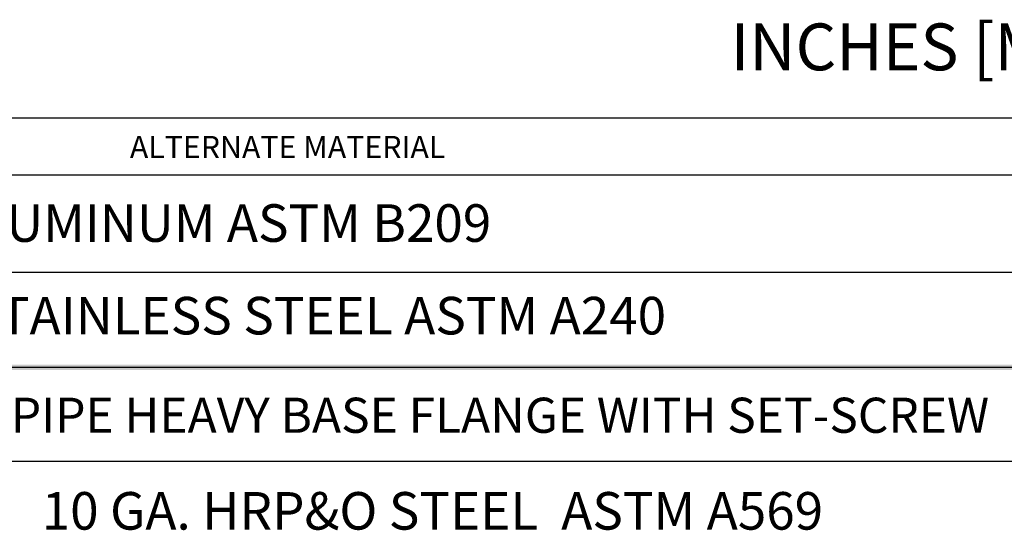
# Model space of a CAD drawing. Extents: x -0.5 to 7.8, y -2 to 8.8.
# Drawn here: x 3.3 to 5.8, y -0.7 to 0.6 of the extents above; entities that cross this region are included whole.
import ezdxf

# ---------------------------------------------------------------- set-up
doc = ezdxf.new("R2010")
doc.units = 0
doc.header["$LTSCALE"] = 0.7
doc.header["$MEASUREMENT"] = 0
doc.layers.get('0').update_dxf_attribs({"linetype": 'CONTINUOUS'})
doc.layers.add('DIM', color=1, linetype='CONTINUOUS')
doc.styles.add('BAVWM$0$STANDARD', font='txt')
doc.styles.add('STD', font='txt')

# ---------------------------------------------------------------- blocks, each defined once
blk = doc.blocks.new('BAVWM')
for p, q in [((4.2136, 2.7852), (9.3938, 2.7852)), ((4.2136, 2.6394), (9.3938, 2.6394)), ((4.2136, 2.3894), (9.3938, 2.3894)), ((3.9371, 2.1461), (9.383, 2.1461)), ((3.9371, 1.9061), (9.383, 1.9061))]:
    blk.add_line(p, q)
blk.add_trace([(3.9303, 2.1529), (3.9438, 2.1394), (9.383, 2.1529), (9.383, 2.1394)])
at = {"style": 'BAVWM$0$STANDARD'}
blk.add_text('ALTERNATE MATERIAL', height=0.056955, dxfattribs=at).set_placement((5.4566, 2.6819))

msp = doc.modelspace()

# ---------------------------------------------------------------- block references
at = {"color": 7}
msp.add_blockref('BAVWM', (-1.8523, -2.4682), dxfattribs=at)

# ---------------------------------------------------------------- texts
at = {"layer": 'DIM', "color": 7, "style": 'STD'}
for s, height, p in [('INCHES [MILLIMETERS]', 0.12, (5.1439, 0.4386)), ('.125 (3003) ALUMINUM ASTM B209', 0.096246, (2.4421, -0.0007)), ('10 GA. (304) STAINLESS STEEL ASTM A240', 0.096246, (2.4421, -0.2379)), ('1-1/2" PIPE HEAVY BASE FLANGE WITH SET-SCREW', 0.09, (2.9185, -0.4899)), ('10 GA. HRP&O STEEL  ASTM A569', 0.096246, (3.3784, -0.7379))]:
    msp.add_text(s, height=height, dxfattribs=at).set_placement(p)

doc.saveas('drawing.dxf')
